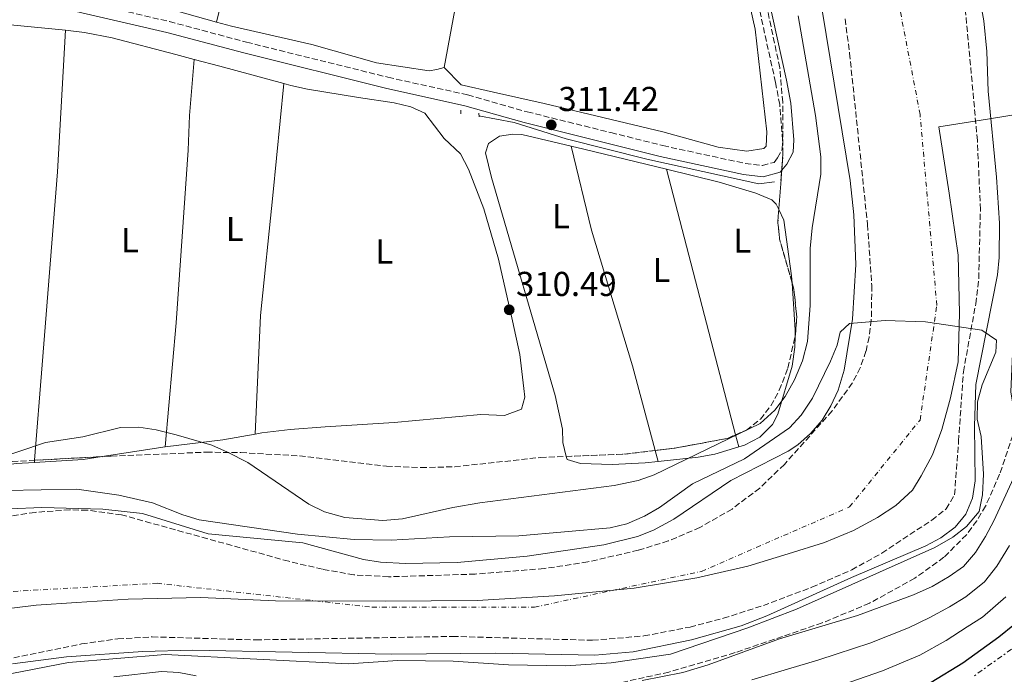
# Model space of a CAD drawing. Units: metres. Extents: x 594118 to 597570, y 4705937 to 4708296.
# Drawn here: x 596251 to 596536, y 4707237 to 4707426 of the extents above; entities that cross this region are included whole.
import ezdxf
from ezdxf.enums import TextEntityAlignment as Align

# ---------------------------------------------------------------- set-up
doc = ezdxf.new("R2010")
doc.units = ezdxf.units.M
doc.header["$MEASUREMENT"] = 0
for name, pattern in [('DGN Style 2', [1.7399219301090239, 1.043953158065414, -0.6959687720436097]), ('DGN Style 3', [2.435890702152634, 1.739921930109024, -0.6959687720436097]), ('DGN Style 4', [2.7856150101045474, 1.391937544087219, -0.6959687720436097, 0.001739921930109024, -0.6959687720436097]), ('DGN Style 7', [3.4798438602180486, 1.565929737098122, -0.6959687720436097, 0.5219765790327072, -0.6959687720436097])]:
    doc.linetypes.add(name, pattern=pattern)
for name, color, linetype, lineweight in [('Acequia sin especificar', 4, 'Continuous', 0), ('Balsa-alberca', 142, 'Continuous', 0), ('Camino', 7, 'DGN Style 3', 0), ('Cauce permanente', 151, 'Continuous', 13), ('Cauce permanente (área)', 142, 'Continuous', 13), ('Cota de punto acotado terreno', 7, 'Continuous', 0), ('Curva de nivel directora', 30, 'Continuous', 30), ('Curva de nivel intermedia', 30, 'Continuous', 0), ('Eje cauce permanente (área)', 70, 'DGN Style 4', 0), ('Escarpado', 30, 'DGN Style 7', 0), ('Etiqueta de uso rústico', 92, 'Continuous', 0), ('Límite de municipio', 7, 'Continuous', 0), ('Línea de cambio de uso (parcela vista)', 92, 'Continuous', 0), ('Margen derecho', 7, 'Continuous', 0), ('Pontón-alcantarilla (pasos de agua)', 1, 'DGN Style 2', 0), ('Punto acotado terreno (símbolo)', 7, 'Continuous', 0), ('Zona arbolada', 92, 'DGN Style 3', 0)]:
    doc.layers.add(name, color=color, linetype=linetype, lineweight=lineweight)
doc.styles.add('Style-Arial', font='arial.ttf')

# ---------------------------------------------------------------- blocks, each defined once
blk = doc.blocks.new('5PATER')
at = {"layer": 'Balsa-alberca', "linetype": 'Continuous', "lineweight": 0}
h = blk.add_hatch(color=51, dxfattribs=at)
edge = h.paths.add_edge_path()
edge.add_ellipse((0, 0), major_axis=(-0.1095731443231308, -0.1110710700762829), ratio=0.9994222409660317, start_angle=0, end_angle=360)

msp = doc.modelspace()

# ---------------------------------------------------------------- linework, layer by layer
at = {"layer": 'Acequia sin especificar', "color": 4, "linetype": 'Continuous', "lineweight": 0}
msp.add_polyline3d([(596383.7000000002, 4707398.630000001, 311.9600000000065), (596393.9100000003, 4707396.680000001, 310.4100000000035), (596408.9699999997, 4707391.91, 311.3399999999965), (596432.3099999996, 4707386.050000001, 309.7899999999936), (596464.75, 4707378.960000001, 310.7200000000012), (596469.2800000003, 4707379.449999999, 311.0299999999988)], dxfattribs=at)
at = {"layer": 'Camino', "color": 7, "linetype": 'DGN Style 3', "lineweight": 0}
msp.add_polyline3d([(596253.5799999981, 4707435.350000001, 311.8899999999995), (596294.0399999993, 4707425.940000001, 311.5800000000018), (596316.3900000012, 4707419.960000001, 311.8899999999995), (596357.3299999986, 4707409.800000002, 311.8899999999995), (596380.3999999978, 4707404.699999999, 311.5800000000018), (596397.6600000003, 4707399.770000001, 311.5800000000018), (596421.9200000007, 4707393.78, 310.9600000000065), (596436.969999998, 4707389.990000002, 311.1900000000024), (596460.8299999986, 4707384.820000002, 311.270000000004), (596465.7999999997, 4707384.250000002, 311.270000000004), (596469.1700000003, 4707385.119999999, 311.270000000004), (596470.2199999986, 4707386.430000001, 311.5800000000018), (596471.5500000007, 4707388.960000001, 311.5800000000018), (596471.6700000014, 4707391.560000001, 311.5800000000018), (596470.8199999998, 4707401.880000001, 311.5800000000018), (596469.6099999984, 4707408.300000003, 311.5800000000018), (596461.4999999992, 4707445.08, 311.3099999999978)], dxfattribs=at)
at = {"layer": 'Cauce permanente', "color": 151, "linetype": 'Continuous', "lineweight": 13}
for points in [[(596524.4199999999, 4707456.789999999, 303.9799999999959), (596529.9600000001, 4707426.189999999, 304.2599999999948), (596530.8499999996, 4707417.25, 304.3000000000029), (596531.2400000002, 4707405.779999999, 304.2899999999936), (596533.5899999999, 4707380.890000001, 304.5899999999965), (596534.4600000001, 4707367.560000001, 304.4100000000035), (596534.3899999997, 4707357.539999999, 304.0800000000018), (596533.9000000004, 4707352.560000001, 303.9900000000052), (596527.5999999996, 4707320.710000001, 303.9799999999959), (596527.29, 4707308.720000001, 303.9799999999959), (596527.4000000004, 4707292.789999999, 304.6000000000058), (596526.6900000004, 4707287.84, 304.4499999999971), (596524.7000000002, 4707283.17, 304.1300000000047), (596521.6600000003, 4707279.430000001, 303.9799999999959), (596517.54, 4707276.289999999, 304.1900000000023), (596513.1900000004, 4707273.99, 304.5200000000041), (596491.6100000005, 4707264.83, 303.9900000000052), (596467.0700000003, 4707253.74, 303.9799999999959), (596459.6900000004, 4707250.77, 303.9799999999959), (596445.2199999997, 4707246.789999999, 303.9799999999959), (596428.3499999996, 4707243.300000001, 304.320000000007), (596417.2400000002, 4707242.34, 304.6000000000058), (596388.4900000002, 4707242.850000001, 304.6000000000058), (596358.4900000002, 4707242.600000001, 305.2200000000012), (596300.6699999999, 4707243.76, 304.0899999999965), (596286.3499999996, 4707243.380000001, 303.679999999993), (596264.1699999999, 4707241.859999999, 303.4199999999983), (596248.54, 4707239.82, 303.9799999999959)], [(596247.6900000004, 4707284.699999999, 304.8600000000006), (596257.0300000003, 4707285.07, 304.8600000000006), (596274.7400000002, 4707284.59, 304.8600000000006), (596286.1799999997, 4707283.390000001, 304.8600000000006), (596305.29, 4707277.470000001, 304.8600000000006), (596332.6699999999, 4707274.82, 304.8600000000006), (596350.2699999996, 4707270.060000001, 304.8600000000006), (596355.1799999997, 4707269.26, 304.8600000000006), (596362.3700000001, 4707268.850000001, 304.8600000000006), (596377.4000000004, 4707269.16, 304.8600000000006), (596397.6900000004, 4707270.99, 304.8600000000006), (596419.9000000004, 4707274.24, 304.8600000000006), (596429.5899999999, 4707276.680000001, 304.8600000000006), (596434.29, 4707278.529999999, 304.8600000000006), (596440.1200000001, 4707281.699999999, 304.8600000000006), (596456.6699999999, 4707292.880000001, 304.8600000000006), (596473.2800000003, 4707301.430000001, 304.8600000000006), (596476.0499999998, 4707303.27, 304.8600000000006), (596479.79, 4707306.539999999, 304.8600000000006), (596483.0800000001, 4707310.449999999, 304.8600000000006), (596485.6699999999, 4707314.560000001, 304.8600000000006), (596487.75, 4707319.09, 304.8600000000006), (596489.4600000001, 4707324.9, 304.8600000000006), (596491.9000000004, 4707339.689999999, 304.8600000000006), (596492.9100000003, 4707355.529999999, 304.8600000000006), (596492.3200000003, 4707369.91, 304.8600000000006), (596491.1900000004, 4707379.859999999, 304.8600000000006), (596481.9900000002, 4707436.439999999, 304.8600000000006)]]:
    msp.add_polyline3d(points, dxfattribs=at)
at = {"layer": 'Cauce permanente (área)', "color": 142, "linetype": 'Continuous', "lineweight": 13, "elevation": 304.8600000000002, "flags": 128}
msp.add_lwpolyline([(596481.9900000002, 4707436.439999999), (596491.1900000004, 4707379.859999999), (596492.3200000003, 4707369.91), (596492.9100000003, 4707355.529999999), (596491.9000000004, 4707339.689999999), (596489.4600000001, 4707324.9), (596487.75, 4707319.09), (596485.6699999999, 4707314.560000001), (596483.0800000001, 4707310.449999999), (596479.79, 4707306.539999999), (596476.0499999998, 4707303.27), (596473.2800000003, 4707301.430000001), (596456.6699999999, 4707292.880000001), (596440.1200000001, 4707281.699999999), (596434.29, 4707278.529999999), (596429.5899999999, 4707276.680000001), (596419.9000000004, 4707274.24), (596397.6900000004, 4707270.99), (596377.4000000004, 4707269.16), (596362.3700000001, 4707268.850000001), (596355.1799999997, 4707269.26), (596350.2699999996, 4707270.060000001), (596332.6699999999, 4707274.82), (596305.29, 4707277.470000001), (596286.1799999997, 4707283.390000001), (596274.7400000002, 4707284.59), (596257.0300000003, 4707285.07), (596247.6900000004, 4707284.699999999)], dxfattribs=at)
at = {"layer": 'Cauce permanente (área)', "color": 142, "linetype": 'Continuous', "lineweight": 13}
msp.add_polyline3d([(596524.4199999999, 4707456.789999999, 303.9799999999959), (596529.9600000001, 4707426.189999999, 304.2599999999948), (596530.8499999996, 4707417.25, 304.3000000000029), (596531.2400000002, 4707405.779999999, 304.2899999999936), (596533.5899999999, 4707380.890000001, 304.5899999999965), (596534.4600000001, 4707367.560000001, 304.4100000000035), (596534.3899999997, 4707357.539999999, 304.0800000000018), (596533.9000000004, 4707352.560000001, 303.9900000000052), (596527.5999999996, 4707320.710000001, 303.9799999999959), (596527.29, 4707308.720000001, 303.9799999999959), (596527.4000000004, 4707292.789999999, 304.6000000000058), (596526.6900000004, 4707287.84, 304.4499999999971), (596524.7000000002, 4707283.17, 304.1300000000047), (596521.6600000003, 4707279.430000001, 303.9799999999959), (596517.54, 4707276.289999999, 304.1900000000023), (596513.1900000004, 4707273.99, 304.5200000000041), (596491.6100000005, 4707264.83, 303.9900000000052), (596467.0700000003, 4707253.74, 303.9799999999959), (596459.6900000004, 4707250.77, 303.9799999999959), (596445.2199999997, 4707246.789999999, 303.9799999999959), (596428.3499999996, 4707243.300000001, 304.320000000007), (596417.2400000002, 4707242.34, 304.6000000000058), (596388.4900000002, 4707242.850000001, 304.6000000000058), (596358.4900000002, 4707242.600000001, 305.2200000000012), (596300.6699999999, 4707243.76, 304.0899999999965), (596286.3499999996, 4707243.380000001, 303.679999999993), (596264.1699999999, 4707241.859999999, 303.4199999999983), (596248.54, 4707239.82, 303.9799999999959)], dxfattribs=at)
at = {"layer": 'Curva de nivel directora', "color": 30, "linetype": 'Continuous', "lineweight": 30, "elevation": 325.0000000000001, "flags": 128}
msp.add_lwpolyline([(596580.7100000003, 4707427.65), (596576.2099999986, 4707418.01), (596573.209999999, 4707406.199999999), (596571.1300000002, 4707391.86), (596573.1699999988, 4707366.940000001), (596571.8299999998, 4707356.810000001), (596570.1800000003, 4707352.020000001), (596564.2300000003, 4707342.230000001), (596563.22, 4707337.330000001), (596562.7399999994, 4707327.850000001), (596561.9699999985, 4707322.920000001), (596558.4500000001, 4707313.130000001), (596556.349999999, 4707303.09), (596555.4799999995, 4707286.04), (596553.0700000002, 4707274.189999999), (596551.2799999998, 4707268.86), (596549.0999999981, 4707264.360000002), (596542.4199999993, 4707254.77), (596538.89, 4707251.230000001), (596534.3100000002, 4707247.51), (596523.8499999995, 4707239.970000001), (596514.6600000006, 4707234.36)], dxfattribs=at)
at = {"layer": 'Curva de nivel intermedia', "color": 30, "linetype": 'Continuous', "lineweight": 0, "flags": 128}
for points, elevation in [([(596242.5400000007, 4707298.73), (596258.1300000012, 4707303.949999998), (596268.9699999996, 4707305.600000001), (596279.8200000013, 4707308.329999999), (596285.2000000015, 4707308.42), (596290.1400000012, 4707307.63), (596295.9700000006, 4707306.15), (596306.3300000007, 4707303.170000001), (596310.8800000014, 4707301.109999999), (596316.74, 4707298.17), (596334.4400000003, 4707286.109999999), (596338.9000000017, 4707283.859999998), (596344.8099999992, 4707282.24), (596355.8399999999, 4707281.3), (596361.5000000016, 4707281.82), (596376.1399999998, 4707285.140000001), (596383.9900000021, 4707286.42), (596422.8600000017, 4707291.470000001), (596429.7700000008, 4707292.890000001), (596434.4700000014, 4707294.59), (596465.1300000013, 4707309.489999999), (596469.3700000015, 4707313.289999999), (596472.38, 4707317.279999999), (596475.0700000012, 4707322.09), (596477.4699999995, 4707327.619999999), (596478.9100000013, 4707333.17), (596479.6399999999, 4707343.609999999), (596479.6100000008, 4707360.17), (596480.1900000019, 4707366.189999999), (596482.7699999991, 4707381.730000001), (596482.72, 4707386.730000001), (596481.2300000013, 4707398.749999999), (596476.1399999995, 4707427.619999998)], 310), ([(596543.1300000001, 4707399.08), (596544.6800000013, 4707377.01), (596542.92, 4707356.34), (596539.9000000004, 4707345.399999999), (596539.0700000012, 4707340.470000002), (596538.4200000007, 4707334.060000001), (596537.7500000001, 4707318.640000001), (596538.6900000012, 4707313.329999999), (596540.2500000013, 4707307.810000001), (596540.6800000004, 4707302.31), (596540.2699999991, 4707297.33), (596532.8200000015, 4707281.23), (596530.4500000001, 4707276.65), (596527.5100000007, 4707272.09), (596524.0400000017, 4707267.96), (596519.9600000003, 4707265.060000001), (596514.9700000014, 4707262.24), (596509.5900000012, 4707259.83), (596493.3200000013, 4707253.8), (596470.7900000007, 4707247), (596450.110000001, 4707239.52), (596442.7700000005, 4707237.3), (596430.9400000019, 4707234.98)], 310), ([(596248.3900000004, 4707236.970000001), (596264.7800000008, 4707240.140000001), (596292.8300000001, 4707242.519999999), (596345.8900000011, 4707239.749999999), (596360.2300000021, 4707240.710000001), (596376.2500000015, 4707240.539999999), (596392.2599999999, 4707239.539999999), (596408.8800000007, 4707239.199999999), (596422.0000000013, 4707240.060000001), (596439.1500000019, 4707242.559999999), (596461.630000001, 4707250.259999999), (596475.65, 4707255.59), (596515.7800000005, 4707273.529999999), (596521.0100000009, 4707276.539999999), (596524.9500000015, 4707279.59), (596528.5900000003, 4707283.939999999), (596529.5700000017, 4707288.800000001), (596529.8300000009, 4707294.779999999), (596529.1500000014, 4707305.649999999), (596528.0300000015, 4707310.75), (596528.1299999999, 4707315.75), (596529.470000001, 4707320.640000001), (596533.3899999993, 4707330.09), (596533.5800000015, 4707333.619999998), (596529.4100000006, 4707336.460000001), (596513.1000000006, 4707338.92), (596501.3900000004, 4707339.32), (596491.0300000004, 4707338.449999998), (596488.3700000005, 4707335.88), (596487.4699999997, 4707332.109999999), (596485.5499999997, 4707327.5), (596480.3700000008, 4707316.83), (596477.0700000017, 4707311.82), (596473.6299999994, 4707308.189999999), (596460.5800000004, 4707299.17), (596445.530000001, 4707291.95), (596436.0300000014, 4707285.060000001), (596431.6799999997, 4707282.600000001), (596426.5800000011, 4707280.380000001), (596421.7100000007, 4707279.210000002), (596395.2100000003, 4707276.859999998), (596375.200000001, 4707276.579999999), (596358.2899999997, 4707275.600000001), (596347.5000000005, 4707275.779999998), (596331.1700000003, 4707277.34), (596302.6400000004, 4707281.55), (596297.8700000005, 4707282.949999999), (596289.1399999999, 4707286.469999999), (596279.39, 4707288.689999999), (596267.2300000006, 4707290.41), (596236.1399999993, 4707289.849999999)], 305), ([(596462.7300000007, 4707235.119999998), (596473.110000001, 4707238.27), (596481.8300000003, 4707240.869999999), (596487.4600000008, 4707242.710000001), (596496.9800000006, 4707245.769999999), (596508.1500000019, 4707250.179999999), (596514.3400000011, 4707253.21), (596520.0600000009, 4707256.350000001), (596524.7500000002, 4707259.210000001), (596530.1600000017, 4707263.560000001), (596533.7600000004, 4707268.140000001), (596537.3900000004, 4707274.050000001)], 315.0000000000001), ([(596491.1800000002, 4707234.52), (596500.6399999994, 4707237.74), (596511.4100000008, 4707242.269999999), (596519.0900000008, 4707246.59), (596525.1600000015, 4707250.470000001), (596529.5300000013, 4707253.359999999), (596536.2900000005, 4707259.17)], 319.9999999999999), ([(596301.7599999997, 4707236.32), (596296.7700000008, 4707237.26), (596291.7700000008, 4707237.53), (596277.8800000013, 4707236.05)], 310)]:
    msp.add_lwpolyline(points, dxfattribs=dict(at, elevation=elevation))
at = {"layer": 'Eje cauce permanente (área)', "color": 70, "linetype": 'DGN Style 4', "lineweight": 0}
msp.add_polyline3d([(596228.6399999997, 4707259.67, 304.6999999999971), (596290.4299999997, 4707263.130000001, 304.3699999999953), (596352.7000000002, 4707256.210000001, 304.9600000000065), (596399.75, 4707256.210000001, 304.7200000000012), (596448.1699999999, 4707266.59, 304.4400000000023), (596491.0700000003, 4707285.279999999, 304.4900000000052), (596511.4900000002, 4707310.460000001, 304.3300000000018), (596516.3399999999, 4707343.680000001, 304.8000000000029), (596511.4900000002, 4707399.039999999, 304.5599999999977), (596495.5800000001, 4707482.09, 304.4199999999983), (596476.9000000004, 4707538.84, 304.5099999999948), (596447.9000000004, 4707616.66, 304.6600000000035), (596439.5999999996, 4707646.42, 304.0200000000041), (596413.3099999996, 4707734.310000001, 303.9900000000052), (596386.4100000003, 4707849.4, 304.7299999999959), (596369.1200000001, 4707896.460000001, 304.75), (596340.0599999996, 4707948.359999999, 304.7100000000065), (596298.1699999999, 4708012.32, 304.429999999993), (596279.4900000002, 4708036.539999999, 304.3500000000058), (596255.2699999996, 4708045.539999999, 304.3000000000029), (596225.5199999996, 4708045.539999999, 304.3500000000058)], dxfattribs=at)
at = {"layer": 'Escarpado', "color": 30, "linetype": 'DGN Style 7', "lineweight": 0}
msp.add_polyline3d([(596581.6500000014, 4707357.140000002, 332.320000000007), (596576.5500000007, 4707349.01, 333.1600000000035), (596570.4500000008, 4707342.769999999, 331.9199999999982), (596571.9900000008, 4707335.76, 331.9199999999982), (596572.6700000004, 4707329.460000001, 332.5399999999937), (596567.3799999997, 4707319.329999999, 332.5399999999937), (596561.3700000015, 4707304.739999999, 332.5399999999937), (596559.3799999999, 4707289.779999999, 333.1600000000035), (596555.6000000002, 4707273.039999999, 332.5399999999937), (596554.6400000014, 4707263.369999998, 332.5399999999937), (596548.1300000002, 4707253.509999999, 332.5399999999937), (596537.9800000003, 4707244.05, 331.9199999999982), (596526.8800000004, 4707236.090000001, 331.3099999999976)], dxfattribs=at)
at = {"layer": 'Límite de municipio', "color": 7, "linetype": 'Continuous', "lineweight": 0}
for points in [[(596517.8200000003, 4707307.680000001, 304.27), (596520.3000000007, 4707316.859999999, 304.14), (596522.5100000016, 4707327.300000001, 304.35), (596522.9100000003, 4707341.430000001, 304.48), (596522.5199999996, 4707358.210000001, 304.35), (596519.9600000009, 4707376.24, 304.6600000000001), (596516.8900000006, 4707395.42, 304.51), (596531.0399999992, 4707397.689999999, 304.39), (596546.3999999985, 4707400.15, 310.94), (596575.3999999985, 4707403.34, 328), (596591.9499999993, 4707404, 333.95), (596595.8999999985, 4707404.290000001, 333.83), (596619.9400000013, 4707407.699999999, 333.98), (596637.370000001, 4707409.890000001, 333.49), (596652.5199999996, 4707410.42, 333.1500000000001), (596672.379999999, 4707411.109999999, 333.71), (596687.8999999985, 4707412.52, 333.7), (596699.1799999997, 4707413.949999999, 333.7)], [(596239.6099999994, 4707254.859999999, 304.29), (596255.379999999, 4707256.779999999, 304.17), (596267.0899999999, 4707257.529999999, 303.95), (596282.1099999994, 4707258.560000001, 304.12), (596303.120000001, 4707259.01, 304.45), (596324.7699999996, 4707258.060000001, 304.7800000000001), (596356.4800000006, 4707257.980000001, 305.01), (596383.2199999989, 4707258.100000001, 304.75), (596405.620000001, 4707259.449999999, 304.75), (596428.6499999985, 4707261.699999999, 304.62), (596446.8399999999, 4707264.67, 304.4), (596461.5899999999, 4707268.109999999, 304.32), (596473.2699999996, 4707271.65, 304.2800000000001), (596483.8200000003, 4707274.930000001, 304.25), (596492.1999999993, 4707278.439999999, 304.3400000000001), (596499.1700000018, 4707282.189999999, 304.5300000000001), (596504.4899999984, 4707285.680000001, 304.62), (596509.3000000007, 4707290.17, 304.64), (596511.8099999987, 4707294.27, 304.6600000000001), (596515.0700000003, 4707300.4, 304.63), (596517.8200000003, 4707307.680000001, 304.27)]]:
    msp.add_polyline3d(points, dxfattribs=at)
at = {"layer": 'Línea de cambio de uso (parcela vista)', "color": 92, "linetype": 'Continuous', "lineweight": 0, "flags": 128}
for points, elevation in [([(596285.8302999996, 4707431.540999999), (596292.8799999999, 4707429.930000001), (596307.6401000004, 4707425.810500001)], 310.8000000000029), ([(596438.04, 4707383.15), (596438.0407999996, 4707383.147)], 311.2299999999959), ([(596458.9400000004, 4707302.6599), (596452.0700000003, 4707300.59), (596447.1600000003, 4707299.67), (596435.5700000003, 4707298.4498)], 310.8000000000029), ([(596254.8899999997, 4707298.180000001), (596254.8903000001, 4707298.1832)], 309.7599999999948)]:
    msp.add_lwpolyline(points, dxfattribs=dict(at, elevation=elevation))
at = {"layer": 'Línea de cambio de uso (parcela vista)', "color": 92, "linetype": 'Continuous', "lineweight": 0, "extrusion": (0.003748840879885937, 0.04311154677556357, 0.9990632315958164), "elevation": 205488.8201344968, "flags": 128}
msp.add_lwpolyline([(-186256.7319809389, -4736920.302472699), (-186256.7319809389, -4736920.304783544)], dxfattribs=at)
at = {"layer": 'Línea de cambio de uso (parcela vista)', "color": 92, "linetype": 'Continuous', "lineweight": 0, "extrusion": (0.260611917220551, 0.9651735085161112, 0.02283696699058867), "elevation": 4698882.52163629, "flags": 128}
msp.add_lwpolyline([(651444.2216094034, -107026.4050622399), (651436.5275461804, -107026.7673567254), (651417.2857380593, -107025.6539663559)], dxfattribs=at)
at = {"layer": 'Línea de cambio de uso (parcela vista)', "color": 92, "linetype": 'Continuous', "lineweight": 0, "extrusion": (-0.2249383057451144, -0.9328881814348722, 0.2812870412010738), "elevation": -4525536.321607638, "flags": 128}
msp.add_lwpolyline([(-523630.3621769707, 1326859.789693318), (-523626.529778511, 1326859.854510393), (-523601.9104949901, 1326859.66370643)], dxfattribs=at)
at = {"layer": 'Línea de cambio de uso (parcela vista)', "color": 92, "linetype": 'Continuous', "lineweight": 0, "extrusion": (0.001299436473617664, -0.005004394282374019, 0.9999866336620294), "elevation": -22471.34212132741, "flags": 128}
msp.add_lwpolyline([(596437.1328052, 4707329.63700562), (596457.1210226599, 4707252.6593417)], dxfattribs=at)
at = {"layer": 'Línea de cambio de uso (parcela vista)', "color": 92, "linetype": 'Continuous', "lineweight": 0, "extrusion": (0.3522470742952809, 0.01755331488899397, 0.9357424217095336), "elevation": 293026.8758546294, "flags": 128}
msp.add_lwpolyline([(4671829.312021589, -776578.0807585844), (4671815.66979196, -776578.3260205173), (4671813.760331686, -776578.1627015886)], dxfattribs=at)
at = {"layer": 'Línea de cambio de uso (parcela vista)', "color": 92, "linetype": 'Continuous', "lineweight": 0, "extrusion": (-0.05045740447474632, 0.4241971746159394, 0.9041630424771443), "elevation": 1967017.67842687, "flags": 128}
msp.add_lwpolyline([(-1148149.663660123, -4162562.099019823), (-1148140.16323181, -4162561.499517316), (-1148123.315294251, -4162561.499517316)], dxfattribs=at)
at = {"layer": 'Línea de cambio de uso (parcela vista)', "color": 92, "linetype": 'Continuous', "lineweight": 0, "extrusion": (0.0013027450178551, -0.005017176201613524, 0.9999865653089448), "elevation": -22529.53714210416, "flags": 128}
msp.add_lwpolyline([(596457.1174265492, 4707252.381627976), (596458.028950268, 4707248.871183794)], dxfattribs=at)
at = {"layer": 'Línea de cambio de uso (parcela vista)', "color": 92, "linetype": 'Continuous', "lineweight": 0, "extrusion": (-0.01275495149208952, -0.002011956165973572, 0.9999166281469773), "elevation": -16766.30755572605, "flags": 128}
msp.add_lwpolyline([(596248.1905011246, 4707278.504389242), (596230.0146489856, 4707275.637583439)], dxfattribs=at)
at = {"layer": 'Línea de cambio de uso (parcela vista)', "color": 92, "linetype": 'Continuous', "lineweight": 0, "extrusion": (0.002693655724185881, -0.01011722176848248, 0.9999451915192787), "elevation": -45707.40729429763, "flags": 128}
msp.add_lwpolyline([(596432.5687405338, 4707076.927893926), (596431.723350934, 4707080.10295643)], dxfattribs=at)
at = {"layer": 'Línea de cambio de uso (parcela vista)', "color": 92, "linetype": 'Continuous', "lineweight": 0, "extrusion": (-0.01753489215537525, 0.02829595519079162, 0.9994457796583766), "elevation": 123051.8157909178, "flags": 128}
msp.add_lwpolyline([(-2986428.848736892, -3685148.063468627), (-2986423.683329435, -3685150.238384784), (-2986411.249875368, -3685157.021479649)], dxfattribs=at)
at = {"layer": 'Línea de cambio de uso (parcela vista)', "color": 92, "linetype": 'Continuous', "lineweight": 0, "extrusion": (-5.314446532724243e-05, -0.0006571872873062991, 0.999999782640244), "elevation": -2815.504238232189, "flags": 128}
msp.add_lwpolyline([(596254.9059200214, 4707297.349415919), (596254.9548200422, 4707297.954116049)], dxfattribs=at)
at = {"layer": 'Línea de cambio de uso (parcela vista)', "color": 92, "linetype": 'Continuous', "lineweight": 0}
for points in [[(596339.8699000003, 4707561.879600001, 310.2200000000012), (596331.8700000001, 4707531, 310.9499999999971), (596325.2300000006, 4707501.33, 311.4600000000065), (596316.9400000004, 4707468.960000001, 310.5299999999988), (596312.1900000004, 4707444.42, 310.8300000000018), (596307.6401000004, 4707425.810500001, 310.8000000000029)], [(596373.6299999999, 4707412.680000001, 310.7899999999936), (596378.3099999996, 4707438.310000001, 310.7899999999936), (596382.5300000003, 4707457.869999999, 310.7899999999936), (596385.8499999996, 4707471.300000001, 310.8300000000018), (596392.3700000001, 4707495.42, 311.3999999999942), (596399.7400000002, 4707525.980000001, 311.0599999999977), (596404.6201, 4707546.310500001, 311.5099999999948)], [(596373.6299999999, 4707412.680000001, 310.7899999999936), (596378.5499999998, 4707407.619999999, 311.4100000000035), (596387.9500000002, 4707405.439999999, 310.179999999993), (596402.5899999999, 4707402.16, 309.8699999999953), (596437, 4707393.960000001, 310.179999999993), (596453.0199999996, 4707389.5, 310.179999999993), (596461.3099999996, 4707388.390000001, 310.179999999993), (596466.2300000006, 4707389.130000001, 310.4199999999983), (596466.9400000004, 4707389.789999999, 310.4900000000052), (596467.0899999999, 4707393.99, 311.1000000000058), (596463.7300000006, 4707423.76, 311.320000000007), (596460.6299999999, 4707437.529999999, 310.7899999999936), (596454.2100000001, 4707461.699999999, 310.7799999999988), (596447.2599999999, 4707491.689999999, 311.4100000000035), (596440.5700000003, 4707520.930000001, 310.7899999999936), (596436.9600000001, 4707537.609999999, 311.1000000000058), (596436.4994000001, 4707539.149800001, 311.1000000000058)], [(596218.9299999997, 4707424.52, 310.6000000000058), (596223.8799999999, 4707425.230000001, 310.6499999999942), (596229.7699999996, 4707425.91, 310.1600000000035), (596236.9000000004, 4707426.140000001, 309.7200000000012), (596248.9699999997, 4707424.939999999, 310.2899999999936), (596263.8700000001, 4707423.480000001, 309.3600000000006)], [(596307.6401000004, 4707425.810500001, 310.8000000000029), (596311.9800000006, 4707424.600000001, 310.8000000000029), (596335.2599999999, 4707419.33, 310.4900000000052), (596353.9699999997, 4707413.960000001, 310.4900000000052), (596369.29, 4707411.67, 310.4900000000052), (596371.5, 4707412.050000001, 310.7899999999936), (596373.6299999999, 4707412.680000001, 310.7899999999936)], [(596254.9391999999, 4707298.787900001, 309.7603999999992), (596257.1799999997, 4707326.480000001, 309.7799999999988), (596261.5599999996, 4707382.430000001, 310.5800000000018), (596263.8700000001, 4707423.480000001, 309.3600000000006)], [(596263.8700000001, 4707423.480000001, 309.3600000000006), (596269.4299999997, 4707422.800000001, 309.4799999999959), (596277.4600000001, 4707421.220000001, 309.679999999993), (596295.9100000003, 4707416.42, 309.9900000000052), (596301.1997999996, 4707414.9977, 309.7321999999986)], [(596292.7400000002, 4707302.710000001, 310.2899999999936), (596296, 4707338.630000001, 310.3600000000006), (596299.4500000002, 4707388.689999999, 310.9499999999971), (596299.8600000005, 4707398.689999999, 310.7700000000041), (596301.1997999996, 4707414.9977, 309.7301000000007)], [(596327.1999000004, 4707407.9595, 310.4830999999977), (596329.1500000004, 4707407.430000001, 310.6000000000058), (596334.0099999999, 4707406.32, 310.3300000000018), (596348.75, 4707403.9, 308.7599999999948), (596359.1299999999, 4707402.390000001, 308.5800000000018), (596363.9900000002, 4707401.220000001, 308.8300000000018), (596368.0599999996, 4707399.439999999, 309.3699999999953), (596373.6299999999, 4707392.07, 311.2200000000012), (596378.2999999998, 4707387.59, 310.2899999999936), (596380.6799999997, 4707383.189999999, 310.2400000000052), (596385.1399999997, 4707371.630000001, 310.9100000000035), (596389.3399999999, 4707357.09, 310.6000000000058), (596393.4400000004, 4707339.199999999, 310.9100000000035), (596395.5300000003, 4707329.4, 310.4700000000012), (596396.7300000006, 4707319.619999999, 310.2899999999936), (596397.0099999999, 4707317.060000001, 310.9100000000035), (596395.9900000002, 4707313.57, 310.9100000000035), (596391.0499999998, 4707311.800000001, 310.6399999999995), (596384.1900000004, 4707312.100000001, 310.2899999999936), (596359.0899999999, 4707309.76, 309.5500000000029), (596339.1299999999, 4707308.5, 309.3000000000029), (596329.0300000003, 4707307.680000001, 309.5599999999977), (596320.8099999996, 4707306.710000001, 309.9799999999959), (596318.8399, 4707306.360400001, 310.0338999999949)], [(596318.8399, 4707306.360400001, 310.0399999999936), (596320.4000000004, 4707340.75, 310.7400000000052), (596324.0199999996, 4707375.57, 310), (596327.1999000004, 4707407.9595, 310.4900000000052)], [(596408.9932000004, 4707299.8937, 311.0728999999992), (596408.04, 4707303.91, 310.9100000000035), (596407.8600000005, 4707307.800000001, 310.8000000000029), (596405.7800000003, 4707317.59, 311.0500000000029), (596387.2999999998, 4707380.720000001, 311.1100000000006), (596385.54, 4707387.9, 311.7200000000012), (596386.4400000004, 4707390.59, 311.4100000000035), (596389.5999999996, 4707392.720000001, 311.4100000000035), (596393.5199999996, 4707393.34, 311.4100000000035), (596396.1299999999, 4707393.220000001, 311.1100000000006), (596410.3901000004, 4707389.850600001, 311.3478000000032)], [(596434.7247000001, 4707301.624700001, 310.834400000007), (596428.2000000002, 4707326.130000001, 311.1000000000058), (596416.3200000003, 4707365.480000001, 311.0500000000029), (596410.3901000004, 4707389.850600001, 311.3500000000058)], [(596438.0407999996, 4707383.147, 311.2268999999943), (596453.3099999996, 4707379.430000001, 311.1100000000006), (596463.9000000004, 4707376.17, 311.1100000000006), (596468.5300000003, 4707374.27, 311.1100000000006), (596469.8200000003, 4707373.02, 311.1100000000006), (596470.5559, 4707371.4715, 311.1100000000006)], [(596470.5559, 4707371.4715, 311.1100000000006), (596472.0300000003, 4707368.369999999, 311.1100000000006), (596474.2699999996, 4707352.289999999, 310.8999999999942), (596474.4117999999, 4707350.163899999, 310.8864999999932)], [(596475.2624000004, 4707334.635299999, 310.857600000003), (596475.1699999999, 4707331.560000001, 310.9499999999971), (596474.4500000002, 4707326.09, 311.1100000000006), (596470.2800000003, 4707312.140000001, 310.8000000000029), (596468.6900000004, 4707309.140000001, 310.8000000000029), (596465.0800000001, 4707305.52, 310.8000000000029), (596460.5999999996, 4707303.16, 310.8000000000029), (596458.9400000004, 4707302.6599, 310.8000000000029)], [(596435.5700000003, 4707298.4498, 310.8000000000029), (596431.8700000001, 4707298.060000001, 310.8000000000029), (596422.2800000003, 4707297.57, 310.8699999999953), (596413.1200000001, 4707297.810000001, 311.1100000000006), (596409.2100000001, 4707298.980000001, 311.1100000000006), (596408.9932000004, 4707299.8937, 311.0728999999992)], [(596254.8903000001, 4707298.1832, 309.7541999999958), (596249.6200000001, 4707297.890000001, 309.6699999999983), (596229.8200000003, 4707295.060000001, 309.6300000000047), (596211.7999999998, 4707292.6713, 310.0448999999935)]]:
    msp.add_polyline3d(points, dxfattribs=at)
at = {"layer": 'Margen derecho', "color": 7, "linetype": 'Continuous', "lineweight": 0}
msp.add_polyline3d([(596252.8000000003, 4707432.220000001, 311.8899999999995), (596293.2500000005, 4707422.810000001, 311.5800000000018), (596315.5899999988, 4707416.840000001, 311.8899999999995), (596356.6000000021, 4707406.660000003, 311.8899999999995), (596379.6000000021, 4707401.57, 311.5800000000018), (596396.8299999987, 4707396.660000001, 311.5800000000018), (596421.1400000007, 4707390.650000001, 310.9600000000065), (596436.2300000006, 4707386.850000001, 311.1900000000024), (596460.3000000011, 4707381.640000001, 311.270000000004), (596466.0299999998, 4707380.980000001, 311.270000000004), (596470.9999999986, 4707382.26, 311.270000000004), (596472.9299999998, 4707384.650000002, 311.5800000000018), (596474.7299999992, 4707388.100000001, 311.5800000000018), (596474.8999999991, 4707391.619999999, 311.5800000000018), (596474.0199999984, 4707402.310000002, 311.5800000000018), (596472.7699999989, 4707408.95, 311.5800000000018), (596464.6299999984, 4707445.869999999, 311.3099999999978)], dxfattribs=at)
at = {"layer": 'Pontón-alcantarilla (pasos de agua)', "color": 1, "linetype": 'DGN Style 2', "lineweight": 0, "extrusion": (-0.006772544514037808, -0.3612023717855536, 0.9324628567708723), "elevation": -1704072.222484092, "flags": 128}
msp.add_lwpolyline([(508025.4307523213, 4399241.151518038), (508025.4307523213, 4399242.867705673)], dxfattribs=at)
at = {"layer": 'Pontón-alcantarilla (pasos de agua)', "color": 1, "linetype": 'DGN Style 2', "lineweight": 0, "elevation": 311.8899999999995, "flags": 128}
msp.add_lwpolyline([(596383.7300000006, 4707398.380000001), (596383.5800000001, 4707399.76)], dxfattribs=at)
at = {"layer": 'Zona arbolada', "color": 92, "linetype": 'DGN Style 3', "lineweight": 0, "flags": 128}
for points, elevation in [([(596474.4117999999, 4707350.163899999), (596470.7999999998, 4707362.84), (596470.2800000003, 4707367.779999999), (596470.5559, 4707371.4715)], 310.5800000000018), ([(596475.2624000004, 4707334.635299999), (596475.4199999999, 4707335.34), (596475.7599999999, 4707340.25), (596474.9600000001, 4707348.24), (596474.4117999999, 4707350.163899999)], 310.5800000000018), ([(596434.7247000001, 4707301.624700001), (596440.5700000003, 4707302.32), (596455.6600000003, 4707305.140000001), (596458.0285, 4707306.170299999)], 309.9600000000065)]:
    msp.add_lwpolyline(points, dxfattribs=dict(at, elevation=elevation))
at = {"layer": 'Zona arbolada', "color": 92, "linetype": 'DGN Style 3', "lineweight": 0, "extrusion": (-0.03590994923533947, 0.3018848221329186, 0.9526678485766651), "elevation": 1399940.261938733, "flags": 128}
msp.add_lwpolyline([(-1148258.78558636, -4385891.596532986), (-1148275.443020044, -4385890.210408547), (-1148284.541414637, -4385890.210408546)], dxfattribs=at)
at = {"layer": 'Zona arbolada', "color": 92, "linetype": 'DGN Style 3', "lineweight": 0, "extrusion": (0.01829675811614322, 0.000983800923533241, 0.9998321162966222), "elevation": 15850.28218984548, "flags": 128}
msp.add_lwpolyline([(4668494.953934214, -847989.1276896436), (4668494.953934213, -848008.7858407365)], dxfattribs=at)
at = {"layer": 'Zona arbolada', "color": 92, "linetype": 'DGN Style 3', "lineweight": 0}
for points in [[(596246.0499999998, 4707298.310000001, 309.9199999999983), (596277.1100000005, 4707299.980000001, 309.3500000000058), (596304.7100000001, 4707301.140000001, 309.6199999999953), (596314.7000000002, 4707301.01, 309.5), (596331.6900000004, 4707300.050000001, 309.3500000000058), (596356.8899999997, 4707297.07, 309.3500000000058), (596366.9000000004, 4707296.689999999, 309.3500000000058), (596376.6600000003, 4707296.9, 309.3500000000058), (596401.5199999996, 4707299.600000001, 309.3500000000058), (596425.6900000004, 4707300.550000001, 309.9600000000065), (596440.5700000003, 4707302.32, 309.9600000000065), (596455.6600000003, 4707305.140000001, 309.9600000000065), (596461.2000000002, 4707307.550000001, 309.9600000000065), (596465.2100000001, 4707310.699999999, 310.1000000000058), (596468.2800000003, 4707314.59, 310.3699999999953), (596470.7000000002, 4707319.100000001, 310.570000000007), (596473.2199999997, 4707325.5, 310.5800000000018), (596475.4199999999, 4707335.34, 310.5800000000018), (596475.7599999999, 4707340.25, 310.5800000000018), (596474.9600000001, 4707348.24, 310.5800000000018), (596470.7999999998, 4707362.84, 310.5800000000018), (596470.2800000003, 4707367.779999999, 310.5800000000018), (596471.7599999999, 4707387.58, 310.5800000000018), (596471.6799999997, 4707402.58, 310.929999999993), (596470.8499999996, 4707412.550000001, 311.179999999993), (596462.9699999997, 4707449.529999999, 311.1999999999971)], [(596470.5559, 4707371.4715, 310.5800000000018), (596471.7599999999, 4707387.58, 310.5800000000018), (596471.6799999997, 4707402.58, 310.929999999993), (596470.8499999996, 4707412.550000001, 311.179999999993), (596462.9699999997, 4707449.529999999, 311.1999999999971)], [(596210.7100000001, 4707233.74, 303.0800000000018), (596268.5700000003, 4707245.550000001, 303.0800000000018), (596279.0300000003, 4707247.029999999, 303.0800000000018), (596289.0300000003, 4707247.600000001, 303.1699999999983), (596319.0199999996, 4707246.720000001, 303.6900000000023), (596376.0099999999, 4707247.730000001, 303.6999999999971), (596416.5599999996, 4707246.619999999, 303.6999999999971), (596431.4800000006, 4707247.859999999, 303.6999999999971), (596444.8399999999, 4707250.449999999, 303.6999999999971), (596454.5300000003, 4707253, 303.6999999999971), (596466.0899999999, 4707256.710000001, 303.6999999999971), (596480.1299999999, 4707261.970000001, 303.6999999999971), (596491.6799999997, 4707267.02, 303.6999999999971), (596500.4000000004, 4707271.850000001, 303.6999999999971), (596514.8899999997, 4707281.460000001, 303.6999999999971), (596519.0899999999, 4707284.680000001, 303.6999999999971), (596521.4800000006, 4707288.82, 303.6999999999971), (596522.6399999997, 4707304.300000001, 304.3099999999977), (596524.04, 4707324.41, 304.320000000007), (596527.6200000001, 4707344.130000001, 304.320000000007), (596528.4699999997, 4707351.460000001, 304.320000000007), (596528.9699999997, 4707371.449999999, 304.320000000007), (596528.0999999996, 4707391.460000001, 304.320000000007), (596523.7999999998, 4707438.189999999, 304.320000000007)], [(596210.7100000001, 4707233.74, 303.0800000000018), (596268.5700000003, 4707245.550000001, 303.0800000000018), (596279.0300000003, 4707247.029999999, 303.0800000000018), (596289.0300000003, 4707247.600000001, 303.1699999999983), (596319.0199999996, 4707246.720000001, 303.6900000000023), (596376.0099999999, 4707247.730000001, 303.6999999999971), (596416.5599999996, 4707246.619999999, 303.6999999999971), (596431.4800000006, 4707247.859999999, 303.6999999999971), (596444.8399999999, 4707250.449999999, 303.6999999999971), (596454.5300000003, 4707253, 303.6999999999971), (596466.0899999999, 4707256.710000001, 303.6999999999971), (596480.1299999999, 4707261.970000001, 303.6999999999971), (596491.6799999997, 4707267.02, 303.6999999999971), (596500.4000000004, 4707271.850000001, 303.6999999999971), (596514.8899999997, 4707281.460000001, 303.6999999999971), (596519.0899999999, 4707284.680000001, 303.6999999999971), (596521.4800000006, 4707288.82, 303.6999999999971), (596522.6399999997, 4707304.300000001, 304.3099999999977), (596524.04, 4707324.41, 304.320000000007), (596527.6200000001, 4707344.130000001, 304.320000000007), (596528.4699999997, 4707351.460000001, 304.320000000007), (596528.9699999997, 4707371.449999999, 304.320000000007), (596528.0999999996, 4707391.460000001, 304.320000000007), (596523.7999999998, 4707438.189999999, 304.320000000007)], [(596553.4000000004, 4707430.130000001, 310.7799999999988), (596555.0599999996, 4707415.109999999, 310.320000000007), (596555.0999999996, 4707400.140000001, 309.929999999993), (596553.3899999997, 4707388.32, 309.7200000000012), (596548.3200000003, 4707368.859999999, 309.4499999999971), (596546.6200000001, 4707360.57, 309.2700000000041), (596542.5, 4707325.84, 308.179999999993), (596540.8300000001, 4707315.689999999, 307.8999999999942), (596538.3600000005, 4707306.039999999, 307.679999999993), (596534.54, 4707294.720000001, 307.4100000000035), (596530.4600000001, 4707285.529999999, 306.9400000000023), (596527.9199999999, 4707281.24, 306.6399999999995), (596524.9600000001, 4707277.199999999, 306.3699999999953), (596518.3899999997, 4707270.680000001, 306.1699999999983), (596509.9600000001, 4707264.600000001, 306.2799999999988), (596496.8200000003, 4707257.350000001, 306.4600000000065), (596483.1200000001, 4707251.640000001, 306.6600000000035), (596457.8799999999, 4707243.029999999, 306.9600000000065), (596438.7199999997, 4707237.4, 307.179999999993), (596424.0999999996, 4707234.189999999, 307.3500000000058)], [(596489.7699999996, 4707426.720000001, 304.429999999993), (596491.0499999998, 4707416.810000001, 304.6399999999995), (596496.2699999996, 4707367.09, 305.0099999999948), (596497.5, 4707349.449999999, 304.9499999999971), (596497.3600000005, 4707339.470000001, 304.6300000000047), (596496.7199999997, 4707334.480000001, 304.4700000000012), (596495.8200000003, 4707330.380000001, 304.3899999999995), (596494.1399999997, 4707325.600000001, 304.3399999999965), (596491.8600000005, 4707321.180000001, 304.320000000007), (596486.0099999999, 4707313.08, 304.3099999999977), (596472.1699999999, 4707297.59, 304.6000000000058), (596465.0300000003, 4707290.74, 304.8699999999953), (596457.0300000003, 4707284.66, 305.0099999999948), (596447.6900000004, 4707279.32, 305.0099999999948), (596438.5300000003, 4707275.4, 305.0099999999948), (596429.8600000005, 4707272.710000001, 305.0099999999948), (596415.2199999997, 4707269.32, 305.0099999999948), (596402.54, 4707267.390000001, 305.0099999999948), (596382.5899999999, 4707265.800000001, 305.0099999999948), (596357.4600000001, 4707265.01, 305.0099999999948), (596347.4600000001, 4707265.59, 305.0099999999948), (596338.3399999999, 4707267.210000001, 305.0099999999948), (596328.5899999999, 4707269.5, 305.0099999999948), (596280.1200000001, 4707282.970000001, 305.0099999999948), (596270.2199999997, 4707284.33, 305.0099999999948), (596265.1900000004, 4707284.41, 305.0099999999948), (596255.0999999996, 4707283.699999999, 305.0099999999948), (596227.7800000003, 4707279.32, 305.0099999999948)], [(596489.7699999996, 4707426.720000001, 304.429999999993), (596491.0499999998, 4707416.810000001, 304.6399999999995), (596496.2699999996, 4707367.09, 305.0099999999948), (596497.5, 4707349.449999999, 304.9499999999971), (596497.3600000005, 4707339.470000001, 304.6300000000047), (596496.7199999997, 4707334.480000001, 304.4700000000012), (596495.8200000003, 4707330.380000001, 304.3899999999995), (596494.1399999997, 4707325.600000001, 304.3399999999965), (596491.8600000005, 4707321.180000001, 304.320000000007), (596486.0099999999, 4707313.08, 304.3099999999977), (596472.1699999999, 4707297.59, 304.6000000000058), (596465.0300000003, 4707290.74, 304.8699999999953), (596457.0300000003, 4707284.66, 305.0099999999948), (596447.6900000004, 4707279.32, 305.0099999999948), (596438.5300000003, 4707275.4, 305.0099999999948), (596429.8600000005, 4707272.710000001, 305.0099999999948), (596415.2199999997, 4707269.32, 305.0099999999948), (596402.54, 4707267.390000001, 305.0099999999948), (596382.5899999999, 4707265.800000001, 305.0099999999948), (596357.4600000001, 4707265.01, 305.0099999999948), (596347.4600000001, 4707265.59, 305.0099999999948), (596338.3399999999, 4707267.210000001, 305.0099999999948), (596328.5899999999, 4707269.5, 305.0099999999948), (596280.1200000001, 4707282.970000001, 305.0099999999948), (596270.2199999997, 4707284.33, 305.0099999999948), (596265.1900000004, 4707284.41, 305.0099999999948), (596255.0999999996, 4707283.699999999, 305.0099999999948), (596227.7800000003, 4707279.32, 305.0099999999948)], [(596546.6200000001, 4707360.57, 309.2700000000041), (596542.5, 4707325.84, 308.179999999993), (596540.8300000001, 4707315.689999999, 307.8999999999942), (596538.3600000005, 4707306.039999999, 307.679999999993), (596534.54, 4707294.720000001, 307.4100000000035), (596530.4600000001, 4707285.529999999, 306.9400000000023), (596527.9199999999, 4707281.24, 306.6399999999995), (596524.9600000001, 4707277.199999999, 306.3699999999953), (596518.3899999997, 4707270.680000001, 306.1699999999983), (596509.9600000001, 4707264.600000001, 306.2799999999988), (596496.8200000003, 4707257.350000001, 306.4600000000065), (596483.1200000001, 4707251.640000001, 306.6600000000035), (596457.8799999999, 4707243.029999999, 306.9600000000065), (596438.7199999997, 4707237.4, 307.179999999993), (596424.0999999996, 4707234.189999999, 307.3500000000058)], [(596458.0285, 4707306.170299999, 309.9600000000065), (596461.2000000002, 4707307.550000001, 309.9600000000065), (596465.2100000001, 4707310.699999999, 310.1000000000058), (596468.2800000003, 4707314.59, 310.3699999999953), (596470.7000000002, 4707319.100000001, 310.570000000007), (596473.2199999997, 4707325.5, 310.5800000000018), (596475.2624000004, 4707334.635299999, 310.5800000000018)], [(596274.5657000003, 4707299.8432, 309.3966999999975), (596277.1100000005, 4707299.980000001, 309.3500000000058), (596304.7100000001, 4707301.140000001, 309.6199999999953), (596314.7000000002, 4707301.01, 309.5), (596331.6900000004, 4707300.050000001, 309.3500000000058), (596356.8899999997, 4707297.07, 309.3500000000058), (596366.9000000004, 4707296.689999999, 309.3500000000058), (596376.6600000003, 4707296.9, 309.3500000000058), (596401.5199999996, 4707299.600000001, 309.3500000000058), (596408.9932000004, 4707299.8937, 309.5385999999999)], [(596211.8073000005, 4707293.4977, 309.9600000000065), (596216.5, 4707294.689999999, 309.9600000000065), (596239.5700000003, 4707297.76, 309.9600000000065), (596246.0499999998, 4707298.310000001, 309.9199999999983), (596254.9391999999, 4707298.787900001, 309.756899999993)]]:
    msp.add_polyline3d(points, dxfattribs=at)

# ---------------------------------------------------------------- block references
at = {"layer": 'Punto acotado terreno (símbolo)', "color": 7, "linetype": 'Continuous', "lineweight": 0, "xscale": 10, "yscale": 10, "zscale": 10}
for p in [(596404.6400000006, 4707396.010000001, 311.4199999999983), (596392.4499999977, 4707342.4, 310.4900000000057)]:
    msp.add_blockref('5PATER', p, dxfattribs=at)

# ---------------------------------------------------------------- texts
at = {"layer": 'Cota de punto acotado terreno', "color": 7, "linetype": 'Continuous', "lineweight": 0, "style": 'Style-Arial'}
for s, p in [('311.42', (596406.6900000004, 4707400.009999999, 311.4199999999983)), ('310.49', (596394.4400000017, 4707346.4, 310.4900000000052))]:
    msp.add_text(s, height=7.000000000000002, dxfattribs=at).set_placement(p)
at = {"layer": 'Etiqueta de uso rústico', "color": 92, "linetype": 'Continuous', "lineweight": 0, "style": 'Style-Arial'}
for p in [(596407.4514203772, 4707369.550010001, 311.070000000007), (596312.9514203783, 4707365.83001, 310.2400000000052), (596282.6214203791, 4707362.58001, 310.5099999999948), (596459.9714203818, 4707362.440009999, 311.0599999999977), (596356.2914203784, 4707359.310010002, 310.179999999993), (596436.5714203793, 4707353.960010001, 311.0399999999936)]:
    msp.add_text('L', height=7.000000000000002, dxfattribs=at).set_placement(p, align=Align.MIDDLE_CENTER)

doc.saveas('drawing.dxf')
